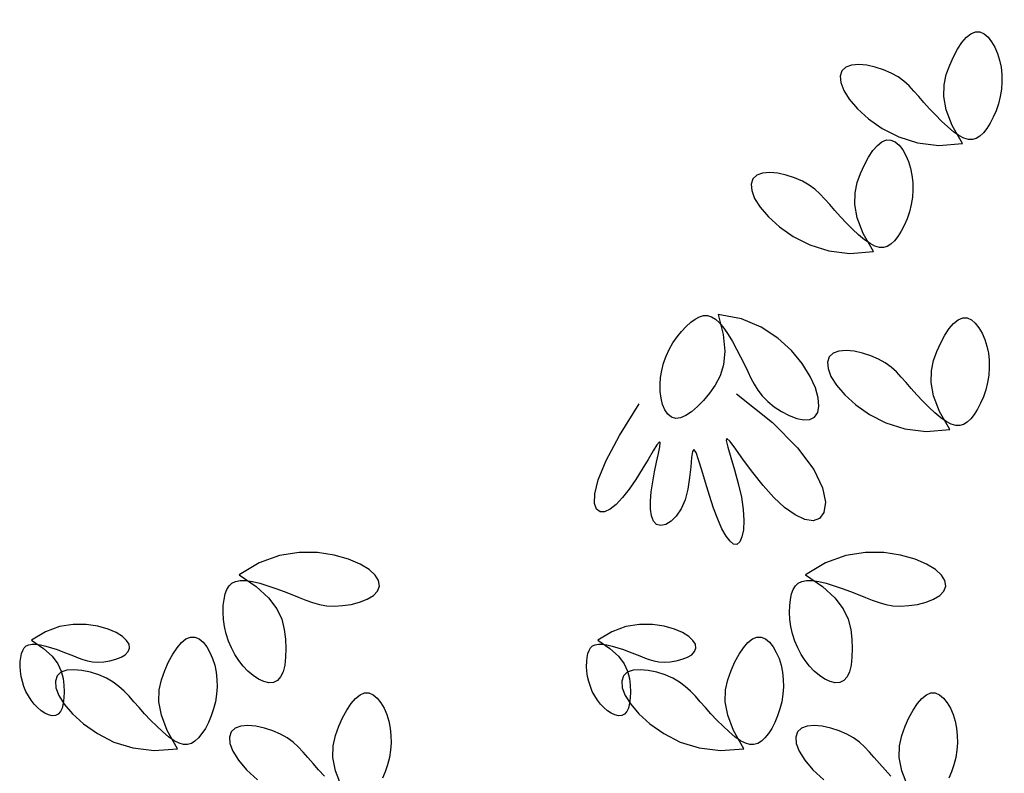
# Model space of a CAD drawing. Units: millimetres. Extents: x 2136350 to 2304550, y 201275 to 320075.
# Drawn here: x 2277814 to 2278891, y 226979 to 227804 of the extents above; entities that cross this region are included whole.
import ezdxf

# ---------------------------------------------------------------- set-up
doc = ezdxf.new("R2010")
doc.units = ezdxf.units.MM
doc.header["$LTSCALE"] = 400
doc.layers.add('T', color=3, linetype='Continuous')
doc.layers.add('TREE', color=6, linetype='Continuous')

# ---------------------------------------------------------------- blocks, each defined once
blk = doc.blocks.new('A$C10745546')
at = {"layer": 'TREE', "color": 74}
for points in [[(2934.2, 6259.5), (2947.4, 6282.8), (2955.1, 6302.8), (2958.3, 6320.2), (2957.9, 6335.2), (2955.1, 6348.5), (2950.7, 6360.5), (2945.8, 6371.5), (2940.5, 6381.4), (2934.9, 6389.8), (2929.2, 6396.6), (2923.3, 6401.3), (2917.5, 6403.7), (2911.8, 6403.5), (2906.3, 6401.1), (2901.2, 6396.8), (2896.5, 6390.9), (2892.3, 6383.7), (2888.9, 6375.7), (2886.3, 6367.1), (2884.4, 6358.1), (2883.4, 6348.8), (2883.2, 6339.3), (2883.9, 6329.7), (2885.4, 6320.2), (2887.7, 6310.8), (2890.7, 6301.8), (2894.4, 6293.4), (2898.4, 6285.7), (2902.7, 6278.9), (2907.2, 6273.3), (2911.7, 6269), (2916.4, 6266.1), (2921.2, 6264.7), (2926.5, 6264.7), (2932.3, 6266.4), (2938.7, 6269.8), (2945.8, 6274.7), (2953.3, 6281), (2961.2, 6288.3), (2969.1, 6296.3), (2976.8, 6304.4), (2984, 6312.5), (2990.6, 6320.1), (2996.9, 6327.2), (3003.2, 6333.8), (3009.9, 6339.9), (3017.4, 6345.4), (3026.1, 6350.4), (3036, 6354.7), (3046.8, 6358.1), (3057.7, 6360.5), (3068.2, 6361.4), (3077.4, 6360.7), (3084.8, 6358.1), (3089.8, 6353.3), (3092.1, 6346.6), (3091.4, 6338.1), (3087.6, 6328.1), (3080.5, 6316.8), (3069.9, 6304.4), (3055.6, 6291.4), (3037.8, 6278.8), (3016.5, 6268), (2992.1, 6260.3), (2964.6, 6257), (2934.2, 6259.5)], [(3049.1, 6119.9), (3062.4, 6143.2), (3070.1, 6163.3), (3073.3, 6180.6), (3072.9, 6195.7), (3070, 6209), (3065.7, 6220.9), (3060.7, 6232), (3055.4, 6241.9), (3049.9, 6250.3), (3044.1, 6257), (3038.3, 6261.8), (3032.5, 6264.1), (3026.7, 6264), (3021.3, 6261.6), (3016.1, 6257.3), (3011.4, 6251.4), (3007.3, 6244.2), (3003.9, 6236.2), (3001.2, 6227.6), (2999.4, 6218.6), (2998.4, 6209.3), (2998.2, 6199.8), (2998.8, 6190.2), (3000.3, 6180.6), (3002.6, 6171.3), (3005.7, 6162.3), (3009.3, 6153.8), (3013.3, 6146.1), (3017.7, 6139.4), (3022.1, 6133.8), (3026.7, 6129.5), (3031.3, 6126.6), (3036.2, 6125.1), (3041.5, 6125.2), (3047.2, 6126.9), (3053.6, 6130.2), (3060.7, 6135.2), (3068.3, 6141.5), (3076.2, 6148.8), (3084, 6156.7), (3091.7, 6164.9), (3098.9, 6172.9), (3105.5, 6180.6), (3111.8, 6187.7), (3118.2, 6194.3), (3124.9, 6200.4), (3132.4, 6205.9), (3141, 6210.8), (3151, 6215.2), (3161.8, 6218.6), (3172.7, 6221), (3183.1, 6221.9), (3192.4, 6221.2), (3199.8, 6218.6), (3204.8, 6213.8), (3207, 6207.1), (3206.4, 6198.6), (3202.6, 6188.6), (3195.5, 6177.3), (3184.8, 6164.9), (3170.6, 6151.9), (3152.7, 6139.3), (3131.5, 6128.5), (3107, 6120.8), (3079.5, 6117.5), (3049.1, 6119.9)], [(2950.6, 5890.1), (2963.9, 5913.4), (2971.6, 5933.5), (2974.7, 5950.8), (2974.4, 5965.9), (2971.5, 5979.2), (2967.2, 5991.1), (2962.2, 6002.2), (2956.9, 6012), (2951.3, 6020.5), (2945.6, 6027.2), (2939.7, 6031.9), (2933.9, 6034.3), (2928.2, 6034.2), (2922.7, 6031.8), (2917.6, 6027.5), (2912.9, 6021.6), (2908.8, 6014.4), (2905.3, 6006.4), (2902.7, 5997.8), (2900.8, 5988.8), (2899.8, 5979.5), (2899.6, 5969.9), (2900.3, 5960.4), (2901.8, 5950.8), (2904.1, 5941.5), (2907.2, 5932.5), (2910.8, 5924), (2914.8, 5916.3), (2919.1, 5909.6), (2923.6, 5903.9), (2928.1, 5899.7), (2932.8, 5896.8), (2937.7, 5895.3), (2942.9, 5895.4), (2948.7, 5897.1), (2955.1, 5900.4), (2962.2, 5905.4), (2969.8, 5911.7), (2977.6, 5919), (2985.5, 5926.9), (2993.2, 5935.1), (3000.4, 5943.1), (3007, 5950.8), (3013.3, 5957.9), (3019.6, 5964.5), (3026.4, 5970.6), (3033.9, 5976.1), (3042.5, 5981), (3052.4, 5985.4), (3063.2, 5988.8), (3074.2, 5991.2), (3084.6, 5992.1), (3093.9, 5991.4), (3101.3, 5988.7), (3106.2, 5984), (3108.5, 5977.3), (3107.8, 5968.8), (3104, 5958.8), (3096.9, 5947.5), (3086.3, 5935.1), (3072, 5922.1), (3054.2, 5909.5), (3033, 5898.7), (3008.5, 5891), (2981, 5887.7), (2950.6, 5890.1)], [(3249.5, 6038.8), (3243.1, 6012.8), (3241.1, 5991.4), (3242.7, 5973.8), (3247.2, 5959.4), (3253.5, 5947.4), (3260.9, 5937.1), (3268.7, 5927.8), (3276.5, 5919.7), (3284.1, 5913.1), (3291.5, 5908.2), (3298.4, 5905.2), (3304.6, 5904.5), (3310.1, 5906.2), (3314.7, 5910), (3318.5, 5915.5), (3321.4, 5922.5), (3323.4, 5930.5), (3324.6, 5939.1), (3324.8, 5948.1), (3324.1, 5957.3), (3322.6, 5966.5), (3320.2, 5975.7), (3317, 5984.8), (3313, 5993.6), (3308.2, 6001.9), (3302.8, 6009.8), (3297.1, 6016.9), (3291.1, 6023.3), (3285.1, 6028.6), (3279.3, 6032.8), (3273.7, 6035.7), (3268.5, 6037.2), (3263.4, 6037.3), (3258.3, 6035.8), (3253.2, 6032.6), (3248, 6027.7), (3242.5, 6021), (3236.9, 6012.8), (3231.3, 6003.7), (3225.9, 5993.9), (3220.7, 5984), (3215.9, 5974.3), (3211.6, 5965.2), (3207.5, 5956.6), (3203.2, 5948.5), (3198.4, 5940.9), (3192.7, 5933.5), (3185.7, 5926.4), (3177.3, 5919.6), (3167.8, 5913.3), (3157.9, 5908.1), (3148.1, 5904.4), (3139, 5902.5), (3131.2, 5903.1), (3125.1, 5906.3), (3121.1, 5912.2), (3119.5, 5920.5), (3120.4, 5931.2), (3124.2, 5944), (3131.1, 5958.8), (3141.3, 5975.2), (3155, 5992.1), (3172.6, 6008.3), (3194, 6022.3), (3219.6, 6032.9), (3249.5, 6038.8)], [(3226.2, 5936.3), (3179.7, 5899.4), (3147.1, 5866.7), (3126.1, 5838.5), (3114.9, 5815), (3111.2, 5796.5), (3113.1, 5783.2), (3118.7, 5775.2), (3127.2, 5772.3), (3137.9, 5774), (3150.4, 5779.8), (3163.9, 5789.4), (3177.9, 5802.3), (3191.8, 5817.9), (3205, 5834.6), (3216.8, 5850.7), (3226.8, 5864.6), (3234.2, 5874.5), (3238.4, 5878.6), (3239.3, 5875.9), (3237.3, 5867.2), (3233.4, 5854.1), (3228.6, 5838), (3223.7, 5820.5), (3219.7, 5803), (3217.3, 5786.9), (3216.6, 5772.7), (3217.2, 5760.8), (3219, 5751.4), (3221.8, 5745), (3225.5, 5741.8), (3229.7, 5742.1), (3234.4, 5745.8), (3239.5, 5752.5), (3244.9, 5762.1), (3250.3, 5774.2), (3255.7, 5788.6), (3261.1, 5804.9), (3266.1, 5821.7), (3270.8, 5837.5), (3274.9, 5850.9), (3278.3, 5860.3), (3281, 5864.2), (3282.7, 5861.7), (3284, 5853.8), (3285.1, 5842.1), (3286.6, 5828.1), (3288.9, 5813.3), (3292.5, 5799.4), (3297.6, 5787.7), (3303.8, 5778.4), (3310.6, 5771.7), (3317.5, 5767.6), (3323.9, 5766.3), (3329.2, 5767.7), (3333.2, 5772), (3335.7, 5778.7), (3336.9, 5787.5), (3337, 5798), (3336.1, 5809.8), (3334.3, 5822.5), (3331.8, 5835.5), (3329.2, 5848.1), (3326.7, 5859.2), (3325, 5867.9), (3324.5, 5873.3), (3325.6, 5874.3), (3328.8, 5870.4), (3333.8, 5862.5), (3340.2, 5851.5), (3347.7, 5838.9), (3356, 5825.7), (3364.6, 5813.1), (3373.2, 5802.2), (3381.5, 5793.4), (3389.3, 5787.2), (3396.3, 5783.8), (3402.2, 5783.7), (3406.7, 5787.2), (3409.5, 5794.7), (3409.2, 5807.1), (3404.7, 5825.3), (3394.5, 5850.1), (3377.2, 5882.5), (3351.6, 5923.3)], [(3137, 5702.3), (3114.8, 5687.4), (3098.9, 5672.9), (3088.3, 5658.8), (3081.9, 5645.2), (3078.5, 5632), (3077.1, 5619.3), (3076.6, 5607.3), (3076.9, 5596.1), (3078.1, 5586), (3080.2, 5577.4), (3083.3, 5570.6), (3087.5, 5565.9), (3092.6, 5563.4), (3098.6, 5563.1), (3105.2, 5564.7), (3112, 5567.9), (3118.9, 5572.4), (3125.6, 5578.1), (3131.8, 5584.6), (3137.4, 5591.8), (3142.5, 5599.7), (3146.9, 5608.1), (3150.6, 5617), (3153.6, 5626.2), (3155.7, 5635.6), (3157, 5645), (3157.5, 5654.2), (3157.3, 5662.9), (3156.5, 5670.8), (3155, 5677.9), (3152.9, 5683.7), (3150, 5688.4), (3146.3, 5691.9), (3141.5, 5694.1), (3135.6, 5695.2), (3128.4, 5695.1), (3119.9, 5693.8), (3110.3, 5691.6), (3100, 5688.5), (3089.4, 5685), (3078.9, 5681.1), (3068.8, 5677.1), (3059.5, 5673.3), (3050.7, 5669.7), (3042, 5666.6), (3033.3, 5664.2), (3024.1, 5662.6), (3014.2, 5662.1), (3003.4, 5662.7), (2992.2, 5664.4), (2981.3, 5667.2), (2971.6, 5671), (2963.6, 5675.8), (2958.2, 5681.5), (2955.9, 5687.9), (2956.9, 5695), (2961.2, 5702.2), (2969.1, 5709.5), (2980.5, 5716.4), (2995.5, 5722.7), (3014.1, 5728), (3035.7, 5731.3), (3059.6, 5731.5), (3084.9, 5727.5), (3110.9, 5718.1), (3137, 5702.3)], [(3868.5, 5702.3), (3846.2, 5687.4), (3830.3, 5672.9), (3819.8, 5658.8), (3813.3, 5645.2), (3810, 5632), (3808.5, 5619.3), (3808, 5607.3), (3808.3, 5596.1), (3809.5, 5586), (3811.6, 5577.4), (3814.8, 5570.6), (3818.9, 5565.9), (3824.1, 5563.4), (3830, 5563.1), (3836.6, 5564.7), (3843.4, 5567.9), (3850.3, 5572.4), (3857, 5578.1), (3863.2, 5584.6), (3868.9, 5591.8), (3873.9, 5599.7), (3878.4, 5608.1), (3882.1, 5617), (3885, 5626.2), (3887.1, 5635.6), (3888.4, 5645), (3888.9, 5654.2), (3888.8, 5662.9), (3887.9, 5670.8), (3886.4, 5677.9), (3884.3, 5683.7), (3881.4, 5688.4), (3877.7, 5691.9), (3873, 5694.1), (3867, 5695.2), (3859.8, 5695.1), (3851.3, 5693.8), (3841.7, 5691.6), (3831.4, 5688.5), (3820.8, 5685), (3810.3, 5681.1), (3800.2, 5677.1), (3790.9, 5673.3), (3782.1, 5669.7), (3773.5, 5666.6), (3764.7, 5664.2), (3755.6, 5662.6), (3745.6, 5662.1), (3734.8, 5662.7), (3723.6, 5664.4), (3712.8, 5667.2), (3703, 5671), (3695, 5675.8), (3689.6, 5681.5), (3687.3, 5687.9), (3688.3, 5695), (3692.7, 5702.2), (3700.5, 5709.5), (3711.9, 5716.4), (3727, 5722.7), (3745.6, 5728), (3767.2, 5731.3), (3791, 5731.5), (3816.3, 5727.5), (3842.4, 5718.1), (3868.5, 5702.3)], [(3405.3, 5618), (3389.7, 5607.5), (3378.6, 5597.4), (3371.2, 5587.5), (3366.7, 5578), (3364.4, 5568.8), (3363.3, 5559.9), (3363, 5551.5), (3363.2, 5543.6), (3364.1, 5536.6), (3365.6, 5530.5), (3367.7, 5525.8), (3370.6, 5522.5), (3374.2, 5520.7), (3378.4, 5520.5), (3383, 5521.6), (3387.8, 5523.9), (3392.6, 5527), (3397.3, 5531), (3401.6, 5535.6), (3405.6, 5540.6), (3409.2, 5546.1), (3412.3, 5552), (3414.8, 5558.2), (3416.9, 5564.7), (3418.4, 5571.3), (3419.3, 5577.9), (3419.7, 5584.3), (3419.5, 5590.4), (3418.9, 5595.9), (3417.9, 5600.9), (3416.4, 5605), (3414.4, 5608.2), (3411.8, 5610.7), (3408.5, 5612.3), (3404.3, 5613), (3399.3, 5612.9), (3393.3, 5612), (3386.6, 5610.5), (3379.4, 5608.3), (3372, 5605.9), (3364.6, 5603.1), (3357.6, 5600.4), (3351, 5597.7), (3344.9, 5595.2), (3338.8, 5593), (3332.7, 5591.3), (3326.3, 5590.2), (3319.3, 5589.8), (3311.8, 5590.2), (3303.9, 5591.4), (3296.3, 5593.4), (3289.5, 5596.1), (3283.9, 5599.4), (3280.1, 5603.4), (3278.5, 5607.9), (3279.2, 5612.8), (3282.3, 5617.9), (3287.8, 5623), (3295.7, 5627.9), (3306.3, 5632.3), (3319.3, 5636), (3334.4, 5638.3), (3351.1, 5638.4), (3368.8, 5635.6), (3387.1, 5629), (3405.3, 5618)], [(4136.7, 5618), (4121.1, 5607.5), (4110, 5597.4), (4102.6, 5587.5), (4098.2, 5578), (4095.8, 5568.8), (4094.8, 5559.9), (4094.4, 5551.5), (4094.6, 5543.6), (4095.5, 5536.6), (4097, 5530.5), (4099.1, 5525.8), (4102, 5522.5), (4105.7, 5520.7), (4109.8, 5520.5), (4114.4, 5521.6), (4119.2, 5523.9), (4124, 5527), (4128.7, 5531), (4133, 5535.6), (4137, 5540.6), (4140.6, 5546.1), (4143.7, 5552), (4146.3, 5558.2), (4148.3, 5564.7), (4149.8, 5571.3), (4150.7, 5577.9), (4151.1, 5584.3), (4151, 5590.4), (4150.4, 5595.9), (4149.3, 5600.9), (4147.8, 5605), (4145.8, 5608.2), (4143.2, 5610.7), (4139.9, 5612.3), (4135.8, 5613), (4130.7, 5612.9), (4124.7, 5612), (4118, 5610.5), (4110.8, 5608.3), (4103.4, 5605.9), (4096, 5603.1), (4089, 5600.4), (4082.4, 5597.7), (4076.3, 5595.2), (4070.2, 5593), (4064.1, 5591.3), (4057.7, 5590.2), (4050.8, 5589.8), (4043.2, 5590.2), (4035.3, 5591.4), (4027.8, 5593.4), (4020.9, 5596.1), (4015.4, 5599.4), (4011.5, 5603.4), (4009.9, 5607.9), (4010.6, 5612.8), (4013.7, 5617.9), (4019.2, 5623), (4027.2, 5627.9), (4037.7, 5632.3), (4050.7, 5636), (4065.8, 5638.3), (4082.5, 5638.4), (4100.2, 5635.6), (4118.5, 5629), (4136.7, 5618)], [(3216.4, 5478), (3229.7, 5501.3), (3237.4, 5521.4), (3240.5, 5538.7), (3240.2, 5553.8), (3237.3, 5567.1), (3233, 5579), (3228, 5590.1), (3222.7, 5600), (3217.1, 5608.4), (3211.4, 5615.1), (3205.5, 5619.9), (3199.7, 5622.2), (3194, 5622.1), (3188.5, 5619.7), (3183.4, 5615.4), (3178.7, 5609.5), (3174.6, 5602.3), (3171.1, 5594.3), (3168.5, 5585.7), (3166.6, 5576.7), (3165.6, 5567.4), (3165.4, 5557.9), (3166.1, 5548.3), (3167.6, 5538.7), (3169.9, 5529.4), (3173, 5520.4), (3176.6, 5511.9), (3180.6, 5504.2), (3184.9, 5497.5), (3189.4, 5491.9), (3193.9, 5487.6), (3198.6, 5484.7), (3203.5, 5483.2), (3208.7, 5483.3), (3214.5, 5485), (3220.9, 5488.3), (3228, 5493.3), (3235.6, 5499.6), (3243.4, 5506.9), (3251.3, 5514.8), (3259, 5523), (3266.2, 5531), (3272.8, 5538.7), (3279.1, 5545.8), (3285.4, 5552.4), (3292.2, 5558.5), (3299.7, 5564), (3308.3, 5568.9), (3318.2, 5573.3), (3329, 5576.7), (3340, 5579.1), (3350.4, 5580), (3359.7, 5579.3), (3367.1, 5576.7), (3372, 5571.9), (3374.3, 5565.2), (3373.6, 5556.7), (3369.8, 5546.7), (3362.7, 5535.4), (3352.1, 5523), (3337.8, 5510), (3320, 5497.4), (3298.8, 5486.6), (3274.3, 5478.9), (3246.8, 5475.6), (3216.4, 5478)], [(3947.8, 5478), (3961.1, 5501.3), (3968.8, 5521.4), (3971.9, 5538.7), (3971.6, 5553.8), (3968.7, 5567.1), (3964.4, 5579), (3959.4, 5590.1), (3954.1, 5600), (3948.5, 5608.4), (3942.8, 5615.1), (3937, 5619.9), (3931.1, 5622.2), (3925.4, 5622.1), (3920, 5619.7), (3914.8, 5615.4), (3910.1, 5609.5), (3906, 5602.3), (3902.6, 5594.3), (3899.9, 5585.7), (3898.1, 5576.7), (3897, 5567.4), (3896.9, 5557.9), (3897.5, 5548.3), (3899, 5538.7), (3901.3, 5529.4), (3904.4, 5520.4), (3908, 5511.9), (3912, 5504.2), (3916.4, 5497.5), (3920.8, 5491.9), (3925.4, 5487.6), (3930, 5484.7), (3934.9, 5483.2), (3940.2, 5483.3), (3945.9, 5485), (3952.3, 5488.3), (3959.4, 5493.3), (3967, 5499.6), (3974.8, 5506.9), (3982.7, 5514.8), (3990.4, 5523), (3997.6, 5531), (4004.2, 5538.7), (4010.5, 5545.8), (4016.9, 5552.4), (4023.6, 5558.5), (4031.1, 5564), (4039.7, 5568.9), (4049.7, 5573.3), (4060.4, 5576.7), (4071.4, 5579.1), (4081.8, 5580), (4091.1, 5579.3), (4098.5, 5576.7), (4103.5, 5571.9), (4105.7, 5565.2), (4105, 5556.7), (4101.3, 5546.7), (4094.2, 5535.4), (4083.5, 5523), (4069.3, 5510), (4051.4, 5497.4), (4030.2, 5486.6), (4005.7, 5478.9), (3978.2, 5475.6), (3947.8, 5478)], [(3004.9, 5429.2), (3012.6, 5449.3), (3015.8, 5466.6), (3015.4, 5481.7), (3012.6, 5494.9), (3008.2, 5506.9), (3003.3, 5517.9), (2998, 5527.8), (2992.4, 5536.3), (2986.6, 5543), (2980.8, 5547.7), (2975, 5550.1), (2969.3, 5550), (2963.8, 5547.6), (2958.6, 5543.2), (2953.9, 5537.3), (2949.8, 5530.2), (2946.4, 5522.2), (2943.7, 5513.6), (2941.9, 5504.5), (2940.9, 5495.2), (2940.7, 5485.7), (2941.3, 5476.1), (2942.8, 5466.6), (2945.2, 5457.2), (2948.2, 5448.2), (2951.8, 5439.8)], [(3026.6, 5442.7), (3034.2, 5450.9), (3041.5, 5458.9), (3048.1, 5466.5), (3054.4, 5473.6), (3060.7, 5480.3), (3067.4, 5486.3), (3074.9, 5491.8), (3083.5, 5496.8), (3093.5, 5501.1), (3104.3, 5504.6), (3115.2, 5506.9), (3125.7, 5507.9), (3134.9, 5507.1), (3142.3, 5504.5), (3147.3, 5499.8), (3149.5, 5493), (3148.9, 5484.6), (3145.1, 5474.6), (3138, 5463.3), (3127.4, 5450.9), (3113.1, 5437.8)], [(3736.3, 5429.2), (3744, 5449.3), (3747.2, 5466.6), (3746.8, 5481.7), (3744, 5494.9), (3739.6, 5506.9), (3734.7, 5517.9), (3729.4, 5527.8), (3723.8, 5536.3), (3718, 5543), (3712.2, 5547.7), (3706.4, 5550.1), (3700.7, 5550), (3695.2, 5547.6), (3690.1, 5543.2), (3685.4, 5537.3), (3681.2, 5530.2), (3677.8, 5522.2), (3675.2, 5513.6), (3673.3, 5504.5), (3672.3, 5495.2), (3672.1, 5485.7), (3672.8, 5476.1), (3674.3, 5466.6), (3676.6, 5457.2), (3679.6, 5448.2), (3683.2, 5439.8)], [(3758, 5442.7), (3765.7, 5450.9), (3772.9, 5458.9), (3779.5, 5466.5), (3785.8, 5473.6), (3792.1, 5480.3), (3798.8, 5486.3), (3806.3, 5491.8), (3815, 5496.8), (3824.9, 5501.1), (3835.7, 5504.6), (3846.6, 5506.9), (3857.1, 5507.9), (3866.3, 5507.1), (3873.7, 5504.5), (3878.7, 5499.8), (3881, 5493), (3880.3, 5484.6), (3876.5, 5474.6), (3869.4, 5463.3), (3858.8, 5450.9), (3844.5, 5437.8)]]:
    blk.add_lwpolyline(points, dxfattribs=at)

msp = doc.modelspace()

# ---------------------------------------------------------------- block references
at = {"layer": 'T', "xscale": -0.8470000000670552, "yscale": 0.8470000000088476, "zscale": 0.8470000000000001}
msp.add_blockref('A$C10745546', (2281330.5, 222366.3), dxfattribs=at)

doc.saveas('drawing.dxf')
